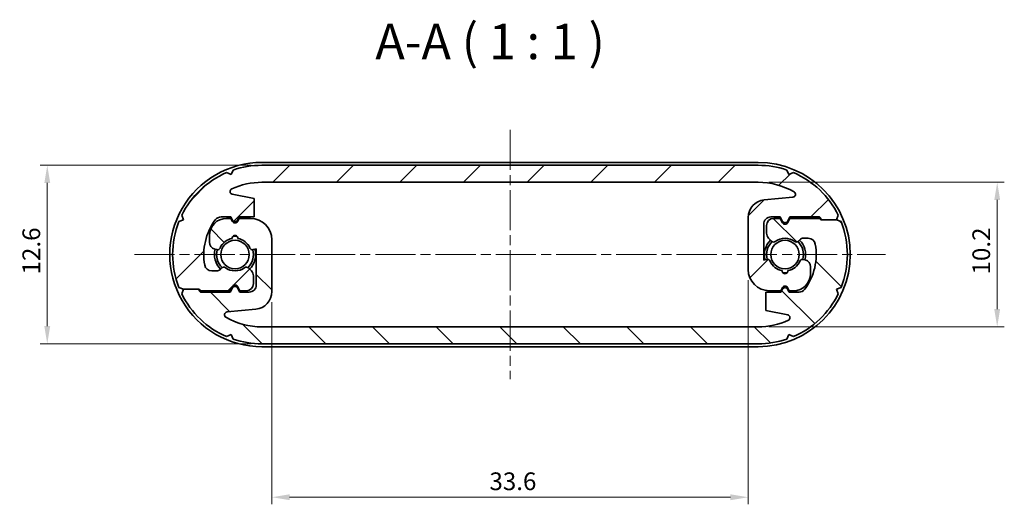
# Model space of a CAD drawing. Units: millimetres. Extents: x 7 to 1080, y 4 to 285.
# Drawn here: x 380 to 449, y 56 to 90 of the extents above; entities that cross this region are included whole.
import ezdxf

# ---------------------------------------------------------------- set-up
doc = ezdxf.new("R2010")
doc.units = ezdxf.units.MM
doc.header["$LTSCALE"] = 0.5
doc.linetypes.add('CHAIN', pattern=[0.35429999999999995, 0.2362, -0.0295, 0.0591, -0.0295])
doc.layers.get('Defpoints').update_dxf_attribs({"lineweight": 25})
for name, color, linetype, lineweight in [('Centerline (ISO)', 131, 'Continuous', 18), ('Dimension (ISO)', 7, 'Continuous', 18), ('Hatch (ISO)', 1, 'Continuous', 18), ('Symbol (ISO)', 7, 'Continuous', 18), ('Visible (ISO)', 7, 'Continuous', 35)]:
    doc.layers.add(name, color=color, linetype=linetype, lineweight=lineweight)
doc.styles.add('Note Text (TK)', font='txt')
doc.dimstyles.new('Default - Method 1b (TK)', dxfattribs={"dimscale": 0.5, "dimtxt": 2.5, "dimasz": 2.5, "dimexe": 1, "dimexo": 1.499999999999999, "dimgap": 1, "dimtad": 1, "dimtoh": 1, "dimrnd": 1e-08, "dimdsep": 46, "dimtxsty": 'Note Text (TK)', "dimcen": 0.09, "dimdle": 5, "dimclrd": 100, "dimclre": 100, "dimclrt": 7, "dimadec": 1, "dimazin": 1, "dimtfac": 1, "dimtmove": 0, "dimatfit": 3, "dimfxl": 1, "dimtolj": 1, "dimlwd": -1, "dimlwe": -1, "dimarcsym": 0})

# ---------------------------------------------------------------- blocks, each defined once
blk = doc.blocks.new('*D31')
at = {"layer": 'Defpoints', "color": 0}
for p in [(431.6434200251258, 78.40840224354683), (431.6434200251259, 68.20840224354679), (448.5129454125466, 68.20840224354679)]:
    blk.add_point(p, dxfattribs=at)
at = {"layer": 'Dimension (ISO)', "color": 100}
for p, q in [((432.3934200251257, 78.40840224354683), (449.0129454125466, 78.40840224354683)), ((448.5129454125466, 77.15840224354683), (448.5129454125466, 69.45840224354679)), ((432.3934200251259, 68.20840224354679), (449.0129454125466, 68.20840224354679))]:
    blk.add_line(p, q, dxfattribs=at)
for points in [[(448.3046120792133, 77.15840224354683), (448.7212787458799, 77.15840224354683), (448.5129454125466, 78.40840224354683)], [(448.3046120792133, 69.45840224354679), (448.7212787458799, 69.45840224354679), (448.5129454125466, 68.20840224354679)]]:
    blk.add_solid(points, dxfattribs=at)
at = {"layer": 'Dimension (ISO)', "color": 7, "insert": (447.3879454125466, 71.90215224354662), "char_height": 1.25, "attachment_point": 4, "rotation": 90, "style": 'Note Text (TK)'}
blk.add_mtext('\\A1;10.2', dxfattribs=at)
blk = doc.blocks.new('*D32')
at = {"layer": 'Defpoints', "color": 0}
for p in [(396.6434200251259, 79.6084022435472), (381.4998926167573, 67.00840224354715), (396.6434200251259, 67.00840224354715)]:
    blk.add_point(p, dxfattribs=at)
at = {"layer": 'Dimension (ISO)', "color": 100}
for p, q in [((395.8934200251259, 79.6084022435472), (380.9998926167573, 79.6084022435472)), ((381.4998926167573, 78.3584022435472), (381.4998926167573, 68.25840224354715)), ((395.8934200251259, 67.00840224354715), (380.9998926167573, 67.00840224354715))]:
    blk.add_line(p, q, dxfattribs=at)
for points in [[(381.291559283424, 78.3584022435472), (381.7082259500907, 78.3584022435472), (381.4998926167573, 79.6084022435472)], [(381.291559283424, 68.25840224354715), (381.7082259500907, 68.25840224354715), (381.4998926167573, 67.00840224354715)]]:
    blk.add_solid(points, dxfattribs=at)
at = {"layer": 'Dimension (ISO)', "color": 7, "insert": (380.3748926167573, 71.90570337991082), "char_height": 1.25, "attachment_point": 4, "rotation": 90, "style": 'Note Text (TK)'}
blk.add_mtext('\\A1;12.6', dxfattribs=at)
blk = doc.blocks.new('*D33')
at = {"layer": 'Defpoints', "color": 0}
for p in [(430.9434200251256, 72.25840224354698), (397.343420025126, 70.69495111080681), (430.9434200251256, 56.18749756925654)]:
    blk.add_point(p, dxfattribs=at)
at = {"layer": 'Dimension (ISO)', "color": 100}
for p, q in [((430.9434200251256, 71.50840224354698), (430.9434200251256, 55.68749756925654)), ((397.343420025126, 69.94495111080681), (397.343420025126, 55.68749756925654)), ((398.593420025126, 56.18749756925654), (429.6934200251256, 56.18749756925654))]:
    blk.add_line(p, q, dxfattribs=at)
for points in [[(398.593420025126, 56.39583090258987), (398.593420025126, 55.9791642359232), (397.343420025126, 56.18749756925654)], [(429.6934200251256, 56.39583090258987), (429.6934200251256, 55.9791642359232), (430.9434200251256, 56.18749756925654)]]:
    blk.add_solid(points, dxfattribs=at)
at = {"layer": 'Dimension (ISO)', "color": 7, "insert": (412.6910052523983, 57.31249756925654), "char_height": 1.25, "attachment_point": 4, "style": 'Note Text (TK)'}
blk.add_mtext('\\A1;33.6', dxfattribs=at)

msp = doc.modelspace()

# ---------------------------------------------------------------- hatches: boundary and pattern name
at = {"layer": 'Hatch (ISO)'}
h = msp.add_hatch(dxfattribs=at)
h.set_pattern_fill('ANSI31', color=256, scale=25.4, style=0)
h.set_pattern_definition([(45, (198.2499998885537, -3.999999746446974), (-2.245064030267288, 2.245064030267288), [])])
edge = h.paths.add_edge_path()
edge.add_line((395.0434200251258, 75.95840224354735), (396.093420025126, 75.95840224354728))
edge.add_line((396.093420025126, 75.95840224354728), (396.0934200251259, 77.2584022435473))
edge.add_line((396.0934200251259, 77.2584022435473), (394.5534928456471, 77.56218377237604))
edge.add_ellipse((394.5922008754495, 77.75840224354737), major_axis=(-0.0387080298024388, -0.1962184711713273), ratio=1, start_angle=215.9067060001393, end_angle=359.99999999999926, ccw=False)
edge.add_ellipse((396.6434200251258, 73.30840224354716), major_axis=(-2.134942380275276, 4.631632653061427), ratio=1, start_angle=335.25274976762705, end_angle=360, ccw=False)
edge.add_line((396.6434200251258, 78.40840224354721), (431.6434200251257, 78.40840224354685))
edge.add_ellipse((431.6434200251257, 73.3084022435468), major_axis=(5.72e-14, 5.100000000000028), ratio=1, start_angle=330.1517851626354, end_angle=360, ccw=False)
edge.add_ellipse((434.0821697047771, 77.5584022435468), major_axis=(0.09954080325109, 0.173469387755097), ratio=1, start_angle=215.2915403758315, end_angle=360.0000000000019, ccw=False)
edge.add_line((434.10114192552, 77.35930413998955), (432.0748436454834, 77.16621652351988))
edge.add_ellipse((432.1934200251257, 75.92185337628716), major_axis=(-0.118576379642248, 1.244363147232727), ratio=1, start_angle=1.018e-13, end_angle=84.55667446153771)
edge.add_line((430.9434200251256, 75.92185337628717), (430.9434200251256, 72.25840224354698))
edge.add_ellipse((432.4434200251256, 72.25840224354695), major_axis=(-1.500000000000003, 1.45e-14), ratio=1, start_angle=1.35e-14, end_angle=89.99999999999818)
edge.add_line((432.4434200251255, 70.75840224354695), (433.2434200251257, 70.75840224354717))
edge.add_line((433.2434200251257, 70.75840224354718), (433.3702149443688, 70.97801748581767))
edge.add_ellipse((433.5434200251256, 70.87801748581765), major_axis=(-0.1732050807568564, 0.1000000000000492), ratio=1, start_angle=239.9999999999987, end_angle=360.00000000000034, ccw=False)
edge.add_line((433.7166251058826, 70.97801748581757), (433.8434200251258, 70.75840224354683))
edge.add_line((433.8434200251258, 70.75840224354683), (434.1434200251256, 70.75840224354688))
edge.add_ellipse((434.1434200251256, 71.95840224354687), major_axis=(-1.29e-14, -1.2), ratio=1, start_angle=0, end_angle=90)
edge.add_line((435.3434200251256, 71.95840224354686), (435.3434200251256, 72.44243020318117))
edge.add_ellipse((434.8434200251256, 72.44243020318119), major_axis=(0.4999999999999983, -7.9e-15), ratio=1, start_angle=0, end_angle=75.00000000000587)
edge.add_line((434.9728295476768, 72.92539311632572), (434.8330304861259, 72.96285216197089))
edge.add_ellipse((434.7812666771055, 72.76966699671311), major_axis=(0.0517638090204974, 0.1931851652578156), ratio=1, start_angle=0, end_angle=81.48037574585513)
edge.add_ellipse((433.5434200251256, 73.30840224354662), major_axis=(1.054461962798085, -0.4589226176731949), ratio=1, start_angle=303.4967082052547, end_angle=359.9999999999999, ccw=False)
edge.add_ellipse((433.5434200251256, 72.15840224354659), major_axis=(0.1992424215198165, 0.0173913043478569), ratio=1, start_angle=170.022916048869, end_angle=359.99999999999994, ccw=False)
edge.add_ellipse((433.5434200251256, 73.30840224354661), major_axis=(-0.1992424215198151, -1.132608695652172), ratio=1, start_angle=303.4967082052682, end_angle=359.9999999999994, ccw=False)
edge.add_ellipse((432.3055733731459, 72.76966699671286), major_axis=(0.183384689182272, 0.0798126291605622), ratio=1, start_angle=0, end_angle=81.48037574587153)
edge.add_line((432.2538095641253, 72.96285216197066), (432.0434200251257, 72.90647845489961))
edge.add_line((432.0434200251257, 72.90647845489961), (432.0434200251257, 75.45840224354696))
edge.add_ellipse((432.5434200251256, 75.458402243547), major_axis=(-0.499999999999996, -5.44e-14), ratio=1, start_angle=269.99999999998687, end_angle=360, ccw=False)
edge.add_line((432.5434200251257, 75.958402243547), (433.1934200251255, 75.95840224354689))
edge.add_line((433.1934200251255, 75.95840224354689), (433.370214944369, 75.65218446089784))
edge.add_ellipse((433.5434200251258, 75.75218446089784), major_axis=(-0.1732050807568897, -0.1000000000000032), ratio=1, start_angle=9.393e-13, end_angle=119.9999999999905)
edge.add_line((433.7166251058826, 75.65218446089781), (433.8934200251257, 75.95840224354689))
edge.add_line((433.8934200251258, 75.95840224354689), (435.9751466995012, 75.95840224354697))
edge.add_line((435.9751466995011, 75.95840224354697), (436.1751466995015, 75.75840224354658))
edge.add_line((436.1751466995015, 75.75840224354658), (437.1751466995015, 75.75840224354651))
edge.add_line((437.1751466995015, 75.75840224354651), (437.3000587488322, 76.0819266639282))
edge.add_ellipse((431.6434199554528, 73.30840227044689), major_axis=(5.65663879337934, 2.773524393481306), ratio=1, start_angle=0, end_angle=40.53843231749495)
edge.add_line((434.1396224099092, 79.0927754695382), (433.8225299314851, 78.95233531081924))
edge.add_line((433.8225299314851, 78.95233531081924), (433.6820897682301, 79.26942779948517))
edge.add_ellipse((431.6434200251257, 73.30840224354662), major_axis=(2.038669743104384, 5.961025555938537), ratio=1, start_angle=0, end_angle=18.88067938570719)
edge.add_line((431.6434200251258, 79.60840224354678), (396.6434200251259, 79.6084022435472))
edge.add_ellipse((396.6434200251258, 73.30840224354714), major_axis=(6.35e-14, 6.300000000000056), ratio=1, start_angle=0, end_angle=18.88067938570745)
edge.add_line((394.6047502820215, 79.26942779948565), (394.4643100973804, 78.95233526253332))
edge.add_line((394.4643100973804, 78.95233526253331), (394.1472175706694, 79.09277544263855))
edge.add_ellipse((396.6434200251258, 73.30840224354719), major_axis=(-2.496202454456284, 5.784373199091366), ratio=1, start_angle=0, end_angle=40.53843231749491)
edge.add_line((390.9867812317465, 76.08192663702863), (391.1116933079784, 75.75840214697531))
edge.add_line((391.1116933079784, 75.75840214697531), (390.7881688283741, 75.633490074778))
edge.add_ellipse((396.6434200251257, 73.30840224354718), major_axis=(-5.855251196751723, 2.325087831230806), ratio=1, start_angle=0, end_angle=43.31550678882549)
edge.add_line((390.7881688659211, 70.98331431776198), (391.11169335075, 70.85840224354737))
edge.add_line((391.11169335075, 70.85840224354737), (392.1116933507501, 70.85840224354736))
edge.add_line((392.1116933507502, 70.85840224354736), (392.21169335075, 70.85840224354736))
edge.add_line((392.21169335075, 70.85840224354736), (392.3116933507499, 70.7584022435474))
edge.add_line((392.3116933507499, 70.7584022435474), (394.3934200251258, 70.75840224354737))
edge.add_line((394.3934200251258, 70.75840224354737), (394.5702149443688, 71.0646200261965))
edge.add_ellipse((394.7434200251257, 70.96462002619647), major_axis=(-0.1732050807568741, 0.1000000000000286), ratio=1, start_angle=240.0000000000089, end_angle=360.0000000000002, ccw=False)
edge.add_line((394.9166251058827, 71.06462002619647), (395.0934200251257, 70.75840224354735))
edge.add_line((395.0934200251257, 70.75840224354737), (395.5434200251261, 70.75840224354731))
edge.add_ellipse((395.5434200251261, 71.25840224354737), major_axis=(5.46e-14, -0.5000000000000022), ratio=1, start_angle=1.089e-13, end_angle=89.99999999999945)
edge.add_line((396.0434200251261, 71.25840224354741), (396.0434200251261, 71.80129546236051))
edge.add_ellipse((395.5434200251259, 71.8012954623604), major_axis=(0.5000000000000249, 1.19e-13), ratio=1, start_angle=0, end_angle=44.99999999993857)
edge.add_line((395.8969734157195, 72.15484885295339), (395.6874804045505, 72.36434186412279))
edge.add_ellipse((395.5460590483131, 72.22292050788558), major_axis=(0.1414213562374249, 0.1414213562371931), ratio=1, start_angle=0, end_angle=81.48037574590185)
edge.add_ellipse((394.7434200251258, 73.30840224354732), major_axis=(0.6837295382709687, -0.924669626675262), ratio=1, start_angle=287.0392485082888, end_angle=360.0000000000002, ccw=False)
edge.add_ellipse((393.9407810019385, 72.22292050788553), major_axis=(0.1189094849167334, 0.1608121089869695), ratio=1, start_angle=0, end_angle=81.48037574582644)
edge.add_line((393.7993596457013, 72.36434186412296), (393.651998668888, 72.2169808873099))
edge.add_ellipse((393.5105773126508, 72.3584022435474), major_axis=(0.1414213562371643, -0.1414213562374502), ratio=1, start_angle=315.00000000006554, end_angle=360.00000000000006, ccw=False)
edge.add_line((393.5105773126508, 72.1584022435474), (393.1025867898548, 72.15840224354736))
edge.add_ellipse((393.102586789855, 72.65840224354758), major_axis=(-1.164e-13, -0.5), ratio=1, start_angle=280.40212100899544, end_angle=360.0000000000006, ccw=False)
edge.add_ellipse((396.6434200251258, 73.30840224354718), major_axis=(-4.032615629058757, -0.7402777777776782), ratio=1, start_angle=312.92666705264253, end_angle=360, ccw=False)
edge.add_ellipse((393.7559470815299, 75.45840224354743), major_axis=(-0.4010379088328098, 0.2986111111111059), ratio=1, start_angle=306.67121193840063, end_angle=359.99999999999994, ccw=False)
edge.add_line((393.7559470815299, 75.95840224354743), (394.4434200251258, 75.95840224354792))
edge.add_line((394.4434200251259, 75.95840224354792), (394.5702149443691, 75.73878700127698))
edge.add_ellipse((394.7434200251259, 75.83878700127688), major_axis=(-0.1732050807569097, -0.0999999999999611), ratio=1, start_angle=0, end_angle=120.000000000057)
edge.add_line((394.9166251058829, 75.73878700127702), (395.0434200251258, 75.95840224354735))
h = msp.add_hatch(dxfattribs=at)
h.set_pattern_fill('ANSI31', color=256, scale=25.4, angle=90.00021045915, style=0)
h.set_pattern_definition([(135.0002104591499, (198.2499998885537, -3.999999746446974), (-2.245055783671478, -2.245072276832806), [])])
edge = h.paths.add_edge_path()
edge.add_line((433.2434200251259, 70.65840224354663), (432.1934200251257, 70.6584022435467))
edge.add_line((432.1934200251256, 70.6584022435467), (432.1934200251257, 69.35840224354669))
edge.add_line((432.1934200251257, 69.35840224354669), (433.7333472046046, 69.05462071471794))
edge.add_ellipse((433.6946391748021, 68.85840224354662), major_axis=(0.0387080298024388, 0.1962184711713273), ratio=1, start_angle=215.9067060001393, end_angle=359.99999999999926, ccw=False)
edge.add_ellipse((431.6434200251259, 73.30840224354682), major_axis=(2.134942380275279, -4.63163265306143), ratio=1, start_angle=335.25274976762705, end_angle=360, ccw=False)
edge.add_line((431.6434200251258, 68.20840224354679), (396.6434200251259, 68.20840224354716))
edge.add_ellipse((396.643420025126, 73.30840224354719), major_axis=(-5.7e-14, -5.100000000000028), ratio=1, start_angle=330.1517851626354, end_angle=360, ccw=False)
edge.add_ellipse((394.2046703454746, 69.0584022435472), major_axis=(-0.09954080325109, -0.173469387755097), ratio=1, start_angle=215.2915403758315, end_angle=360.00000000000193, ccw=False)
edge.add_line((394.1856981247318, 69.25750034710444), (396.2119964047682, 69.45058796357411))
edge.add_ellipse((396.093420025126, 70.69495111080684), major_axis=(0.118576379642248, -1.244363147232727), ratio=1, start_angle=1.018e-13, end_angle=84.55667446153771)
edge.add_line((397.343420025126, 70.69495111080681), (397.3434200251261, 74.358402243547))
edge.add_ellipse((395.8434200251261, 74.35840224354703), major_axis=(1.500000000000003, -1.45e-14), ratio=1, start_angle=6.2e-15, end_angle=89.99999999999818)
edge.add_line((395.8434200251261, 75.85840224354703), (395.043420025126, 75.8584022435468))
edge.add_line((395.043420025126, 75.8584022435468), (394.9166251058829, 75.63878700127631))
edge.add_ellipse((394.7434200251261, 75.73878700127634), major_axis=(0.1732050807568564, -0.1000000000000492), ratio=1, start_angle=239.9999999999987, end_angle=359.9999999999999, ccw=False)
edge.add_line((394.5702149443691, 75.6387870012764), (394.4434200251259, 75.85840224354716))
edge.add_line((394.4434200251259, 75.85840224354716), (394.1434200251261, 75.8584022435471))
edge.add_ellipse((394.1434200251261, 74.65840224354712), major_axis=(1.29e-14, 1.2), ratio=1, start_angle=0, end_angle=90)
edge.add_line((392.9434200251261, 74.65840224354713), (392.9434200251261, 74.17437428391281))
edge.add_ellipse((393.4434200251261, 74.1743742839128), major_axis=(-0.4999999999999983, 7.9e-15), ratio=1, start_angle=0, end_angle=75.00000000000587)
edge.add_line((393.3140105025749, 73.69141137076825), (393.4538095641258, 73.65395232512309))
edge.add_ellipse((393.5055733731462, 73.84713749038086), major_axis=(-0.0517638090204974, -0.1931851652578156), ratio=1, start_angle=1.8711e-12, end_angle=81.48037574585517)
edge.add_ellipse((394.7434200251261, 73.30840224354736), major_axis=(-1.054461962798084, 0.4589226176731946), ratio=1, start_angle=303.4967082052547, end_angle=359.99999999999983, ccw=False)
edge.add_ellipse((394.7434200251261, 74.4584022435474), major_axis=(-0.1992424215198165, -0.0173913043478569), ratio=1, start_angle=170.022916048869, end_angle=359.9999999999999, ccw=False)
edge.add_ellipse((394.7434200251261, 73.30840224354736), major_axis=(0.1992424215198151, 1.132608695652172), ratio=1, start_angle=303.4967082052682, end_angle=359.9999999999995, ccw=False)
edge.add_ellipse((395.9812666771057, 73.84713749038112), major_axis=(-0.1833846891822719, -0.0798126291605622), ratio=1, start_angle=0, end_angle=81.48037574587153)
edge.add_line((396.0330304861263, 73.65395232512333), (396.243420025126, 73.71032603219437))
edge.add_line((396.243420025126, 73.71032603219437), (396.243420025126, 71.15840224354703))
edge.add_ellipse((395.7434200251261, 71.15840224354697), major_axis=(0.499999999999996, 5.44e-14), ratio=1, start_angle=269.99999999998613, end_angle=359.99999999999994, ccw=False)
edge.add_line((395.743420025126, 70.65840224354697), (395.0934200251261, 70.6584022435471))
edge.add_line((395.0934200251261, 70.6584022435471), (394.9166251058827, 70.96462002619614))
edge.add_ellipse((394.7434200251259, 70.86462002619615), major_axis=(0.1732050807568897, 0.1000000000000032), ratio=1, start_angle=2.544e-13, end_angle=119.9999999999905)
edge.add_line((394.570214944369, 70.96462002619617), (394.393420025126, 70.6584022435471))
edge.add_line((394.3934200251259, 70.6584022435471), (392.3116933507505, 70.65840224354702))
edge.add_line((392.3116933507505, 70.65840224354702), (392.1116933507502, 70.8584022435474))
edge.add_line((392.1116933507502, 70.8584022435474), (391.1116933507502, 70.85840224354747))
edge.add_line((391.1116933507502, 70.85840224354747), (390.9867813014195, 70.53487782316579))
edge.add_ellipse((396.6434200947988, 73.3084022166471), major_axis=(-5.656638793379342, -2.773524393481307), ratio=1, start_angle=0, end_angle=40.53843231749499)
edge.add_line((394.1472176403424, 67.52402901755579), (394.4643101187665, 67.66446917627475))
edge.add_line((394.4643101187665, 67.66446917627476), (394.6047502820216, 67.34737668760883))
edge.add_ellipse((396.643420025126, 73.30840224354735), major_axis=(-2.038669743104384, -5.961025555938537), ratio=1, start_angle=3.79e-14, end_angle=18.88067938570718)
edge.add_line((396.6434200251259, 67.00840224354722), (431.6434200251258, 67.0084022435468))
edge.add_ellipse((431.6434200251259, 73.30840224354685), major_axis=(-6.33e-14, -6.300000000000056), ratio=1, start_angle=1e-14, end_angle=18.88067938570745)
edge.add_line((433.6820897682302, 67.34737668760833), (433.8225299528712, 67.66446922456066))
edge.add_line((433.8225299528712, 67.66446922456068), (434.1396224795822, 67.52402904445543))
edge.add_ellipse((431.6434200251259, 73.3084022435468), major_axis=(2.496202454456284, -5.784373199091366), ratio=1, start_angle=0, end_angle=40.53843231749491)
edge.add_line((437.3000588185052, 70.53487785006536), (437.1751467422733, 70.85840234011866))
edge.add_line((437.1751467422733, 70.85840234011866), (437.4986712218777, 70.98331441231599))
edge.add_ellipse((431.643420025126, 73.3084022435468), major_axis=(5.855251196751723, -2.325087831230806), ratio=1, start_angle=0, end_angle=43.31550678882549)
edge.add_line((437.4986711843306, 75.633490169332), (437.1751466995018, 75.75840224354661))
edge.add_line((437.1751466995018, 75.75840224354661), (436.1751466995015, 75.75840224354663))
edge.add_line((436.1751466995015, 75.75840224354663), (436.0751466995017, 75.75840224354663))
edge.add_line((436.0751466995018, 75.75840224354663), (435.9751466995017, 75.85840224354659))
edge.add_line((435.9751466995017, 75.85840224354659), (433.8934200251259, 75.85840224354662))
edge.add_line((433.8934200251259, 75.8584022435466), (433.7166251058828, 75.55218446089748))
edge.add_ellipse((433.543420025126, 75.65218446089752), major_axis=(0.1732050807568741, -0.1000000000000286), ratio=1, start_angle=240.0000000000089, end_angle=360.000000000001, ccw=False)
edge.add_line((433.370214944369, 75.55218446089752), (433.193420025126, 75.85840224354664))
edge.add_line((433.193420025126, 75.85840224354662), (432.7434200251255, 75.85840224354668))
edge.add_ellipse((432.7434200251256, 75.35840224354662), major_axis=(-5.46e-14, 0.5000000000000022), ratio=1, start_angle=0, end_angle=89.99999999999945)
edge.add_line((432.2434200251255, 75.35840224354656), (432.2434200251256, 74.81550902473347))
edge.add_ellipse((432.7434200251257, 74.81550902473359), major_axis=(-0.5000000000000249, -1.19e-13), ratio=1, start_angle=1.15e-14, end_angle=44.9999999999386)
edge.add_line((432.3898666345321, 74.4619556341406), (432.5993596457011, 74.2524626229712))
edge.add_ellipse((432.7407810019386, 74.39388397920841), major_axis=(-0.1414213562374249, -0.1414213562371931), ratio=1, start_angle=0, end_angle=81.48037574590182)
edge.add_ellipse((433.5434200251259, 73.30840224354667), major_axis=(-0.6837295382709687, 0.924669626675262), ratio=1, start_angle=287.0392485082888, end_angle=360.0000000000003, ccw=False)
edge.add_ellipse((434.3460590483132, 74.39388397920845), major_axis=(-0.1189094849167334, -0.1608121089869695), ratio=1, start_angle=0, end_angle=81.48037574582644)
edge.add_line((434.4874804045503, 74.25246262297104), (434.6348413813636, 74.3998235997841))
edge.add_ellipse((434.7762627376009, 74.25840224354658), major_axis=(-0.1414213562371643, 0.1414213562374502), ratio=1, start_angle=315.00000000006554, end_angle=360.00000000000006, ccw=False)
edge.add_line((434.7762627376009, 74.45840224354659), (435.1842532603969, 74.45840224354663))
edge.add_ellipse((435.1842532603967, 73.9584022435464), major_axis=(1.164e-13, 0.5), ratio=1, start_angle=280.40212100899544, end_angle=360.0000000000006, ccw=False)
edge.add_ellipse((431.6434200251259, 73.3084022435468), major_axis=(4.032615629058757, 0.7402777777776782), ratio=1, start_angle=312.92666705264253, end_angle=360, ccw=False)
edge.add_ellipse((434.5308929687218, 71.15840224354656), major_axis=(0.4010379088328098, -0.2986111111111059), ratio=1, start_angle=306.67121193840063, end_angle=360.00000000000006, ccw=False)
edge.add_line((434.5308929687218, 70.65840224354656), (433.8434200251259, 70.65840224354606))
edge.add_line((433.8434200251258, 70.65840224354606), (433.7166251058826, 70.87801748581701))
edge.add_ellipse((433.5434200251258, 70.7780174858171), major_axis=(0.1732050807569097, 0.0999999999999611), ratio=1, start_angle=0, end_angle=120.0000000000569)
edge.add_line((433.3702149443688, 70.87801748581695), (433.2434200251259, 70.65840224354663))

# ---------------------------------------------------------------- linework, layer by layer
at = {"layer": 'Centerline (ISO)', "linetype": 'CHAIN', "ltscale": 23.99096870422363}
for p, q in [((414.1434200251258, 82.108402243547), (414.1434200251259, 64.50840224354695)), ((387.6434200251256, 73.30840224354743), (440.6434200251255, 73.30840224354661))]:
    msp.add_line(p, q, dxfattribs=at)
at = {"layer": 'Visible (ISO)'}
for p, q in [((394.6047502820215, 79.26942779948564), (394.4643100973805, 78.95233526253331)), ((396.6434200251256, 79.8084022435473), (431.6434200251257, 79.80840224354675)), ((431.6434200251258, 79.60840224354683), (396.6434200251259, 79.6084022435472)), ((433.8225299314851, 78.95233531081924), (433.68208976823, 79.26942779948519)), ((394.4643100973805, 78.95233526253331), (394.1472175706694, 79.09277544263855)), ((434.1396224099092, 79.0927754695382), (433.8225299314851, 78.95233531081924)), ((396.6434200251258, 78.40840224354719), (431.6434200251258, 78.40840224354683)), ((396.0934200251259, 77.2584022435473), (394.5534928456471, 77.56218377237604)), ((396.0934200251261, 75.95840224354728), (396.0934200251259, 77.2584022435473)), ((434.10114192552, 77.35930413998955), (432.0748436454834, 77.16621652351986)), ((391.1116933079784, 75.75840214697531), (390.7881688283741, 75.63349007477798)), ((390.9867812317465, 76.08192663702863), (391.1116933079784, 75.75840214697531)), ((393.7559470815299, 75.95840224354743), (394.4434200251259, 75.95840224354792)), ((394.4434200251259, 75.85840224354716), (394.1434200251261, 75.8584022435471)), ((394.4434200251259, 75.95840224354792), (394.5702149443691, 75.73878700127698)), ((394.570214944369, 75.63878700127633), (394.4434200251259, 75.85840224354716)), ((394.9166251058829, 75.73878700127698), (395.0434200251258, 75.95840224354735)), ((395.043420025126, 75.8584022435468), (394.9166251058829, 75.63878700127631)), ((395.0434200251258, 75.95840224354735), (396.0934200251261, 75.95840224354728)), ((395.8434200251261, 75.85840224354702), (395.043420025126, 75.8584022435468)), ((430.9434200251256, 75.92185337628717), (430.9434200251256, 72.25840224354698)), ((432.5434200251257, 75.95840224354689), (433.1934200251255, 75.95840224354689)), ((433.193420025126, 75.85840224354662), (432.7434200251255, 75.85840224354669)), ((433.1934200251255, 75.95840224354689), (433.370214944369, 75.65218446089784)), ((433.3702149443691, 75.55218446089752), (433.193420025126, 75.85840224354662)), ((433.7166251058826, 75.6521844608978), (433.8934200251258, 75.95840224354689)), ((433.8934200251259, 75.8584022435466), (433.7166251058828, 75.5521844608975)), ((433.8934200251258, 75.95840224354689), (435.9751466995011, 75.95840224354697)), ((435.9751466995017, 75.85840224354659), (433.8934200251259, 75.8584022435466)), ((435.9751466995011, 75.95840224354697), (436.1751466995015, 75.75840224354658)), ((436.0751466995018, 75.75840224354663), (435.9751466995017, 75.85840224354659)), ((437.1751466995018, 75.75840224354661), (436.0751466995018, 75.75840224354663)), ((436.1751466995015, 75.75840224354658), (437.1751466995015, 75.75840224354651)), ((437.1751466995015, 75.75840224354651), (437.3000587488322, 76.0819266639282)), ((437.4986711843306, 75.633490169332), (437.1751466995018, 75.75840224354661)), ((432.0434200251257, 72.90647845489961), (432.0434200251257, 75.45840224354696)), ((432.2434200251256, 75.35840224354656), (432.2434200251257, 74.81550902473347)), ((392.9434200251261, 74.65840224354713), (392.9434200251261, 74.17437428391281)), ((397.3434200251261, 70.69495111080681), (397.3434200251261, 74.358402243547)), ((432.3898666345321, 74.46195563414052), (432.5993596457012, 74.2524626229712)), ((434.4874804045503, 74.25246262297105), (434.6348413813636, 74.3998235997841)), ((434.7762627376009, 74.45840224354663), (435.1842532603969, 74.45840224354663)), ((393.3140105025749, 73.69141137076825), (393.4538095641258, 73.65395232512309)), ((396.0330304861263, 73.65395232512341), (396.243420025126, 73.71032603219437)), ((396.243420025126, 73.71032603219437), (396.243420025126, 71.15840224354703)), ((432.2538095641253, 72.96285216197057), (432.0434200251257, 72.90647845489961)), ((434.9728295476768, 72.92539311632572), (434.8330304861259, 72.96285216197089)), ((393.7993596457013, 72.36434186412293), (393.651998668888, 72.21698088730987)), ((395.8969734157196, 72.15484885295345), (395.6874804045506, 72.36434186412279)), ((435.3434200251256, 71.95840224354686), (435.3434200251256, 72.44243020318117)), ((393.5105773126508, 72.15840224354736), (393.1025867898549, 72.15840224354736)), ((396.0434200251261, 71.25840224354741), (396.043420025126, 71.80129546236051)), ((390.7881688659211, 70.98331431776198), (391.11169335075, 70.85840224354737)), ((391.1116933507502, 70.85840224354746), (390.9867813014196, 70.53487782316579)), ((391.11169335075, 70.85840224354737), (392.21169335075, 70.85840224354736)), ((392.1116933507502, 70.8584022435474), (391.1116933507502, 70.85840224354746)), ((392.3116933507505, 70.65840224354702), (392.1116933507502, 70.8584022435474)), ((392.21169335075, 70.85840224354736), (392.3116933507499, 70.7584022435474)), ((394.3934200251258, 70.75840224354737), (394.5702149443689, 71.0646200261965)), ((394.570214944369, 70.96462002619617), (394.393420025126, 70.6584022435471)), ((394.9166251058827, 71.06462002619647), (395.0934200251257, 70.75840224354737)), ((395.0934200251261, 70.6584022435471), (394.9166251058828, 70.96462002619614)), ((433.2434200251257, 70.75840224354718), (433.3702149443688, 70.97801748581767)), ((433.3702149443688, 70.87801748581701), (433.2434200251259, 70.65840224354663)), ((433.7166251058826, 70.97801748581765), (433.8434200251258, 70.75840224354683)), ((433.8434200251259, 70.65840224354606), (433.7166251058826, 70.87801748581701)), ((437.1751467422733, 70.85840234011866), (437.4986712218777, 70.98331441231599)), ((437.3000588185052, 70.53487785006536), (437.1751467422733, 70.85840234011866)), ((392.3116933507499, 70.7584022435474), (394.3934200251258, 70.75840224354737)), ((394.393420025126, 70.6584022435471), (392.3116933507505, 70.65840224354702)), ((395.0934200251257, 70.75840224354737), (395.5434200251261, 70.7584022435473)), ((395.743420025126, 70.65840224354709), (395.0934200251261, 70.6584022435471)), ((433.2434200251259, 70.65840224354663), (432.1934200251257, 70.6584022435467)), ((432.1934200251257, 70.6584022435467), (432.1934200251258, 69.35840224354666)), ((432.4434200251256, 70.75840224354695), (433.2434200251257, 70.75840224354718)), ((433.8434200251258, 70.75840224354683), (434.1434200251256, 70.75840224354688)), ((434.5308929687218, 70.65840224354656), (433.8434200251259, 70.65840224354606)), ((394.1856981247318, 69.25750034710444), (396.2119964047683, 69.45058796357411)), ((432.1934200251258, 69.35840224354666), (433.7333472046046, 69.05462071471794)), ((431.6434200251259, 68.20840224354677), (396.643420025126, 68.20840224354714)), ((394.1472176403424, 67.52402901755579), (394.4643101187666, 67.66446917627475)), ((394.4643101187666, 67.66446917627475), (394.6047502820217, 67.3473766876088)), ((433.6820897682302, 67.34737668760833), (433.8225299528712, 67.66446922456066)), ((433.8225299528712, 67.66446922456066), (434.1396224795822, 67.52402904445542)), ((396.6434200251259, 67.00840224354715), (431.6434200251259, 67.00840224354678)), ((431.6434200251254, 66.80840224354675), (396.6434200251255, 66.80840224354729))]:
    msp.add_line(p, q, dxfattribs=at)
for centre, radius in [((394.7434200251256, 73.30840224354729), 1.005), ((433.5434200251255, 73.3084022435467), 1.004999999999999)]:
    msp.add_circle(centre, radius, dxfattribs=at)
for centre, radius, start, end in [((396.6434200251256, 73.3084022435473), 6.500000000000002, 89.99999999999837, 269.9999999999984), ((396.6434200251258, 73.30840224354714), 6.300000000000056, 90, 108.8806793857061), ((431.6434200251255, 73.30840224354675), 6.500000000000002, 269.9999999999984, 89.99999999999837), ((431.6434200251257, 73.30840224354662), 6.300000000000128, 71.11932061429219, 89.99999999999837), ((396.6434200251258, 73.30840224354719), 6.300000000000006, 113.3422470682125, 153.8806793857079), ((431.6434199554528, 73.30840227044689), 6.299999999999994, 26.1193206142908, 66.65775293178584), ((394.5922008754495, 77.75840224354737), 0.1999999999999987, 114.7472502323693, 258.8405442322311), ((396.6434200251258, 73.30840224354716), 5.100000000000028, 90, 114.7472502323727), ((431.6434200251257, 73.3084022435468), 5.100000000000028, 60.1517851626351, 89.99999999999837), ((432.1934200251257, 75.92185337628716), 1.249999999999998, 95.44332553846245, 180), ((434.0821697047771, 77.5584022435468), 0.2000000000000009, 275.4433255384641, 60.15178516263343), ((396.6434200251258, 73.30840224354718), 4.10000000000005, 143.3287880615929, 190.4021210089503), ((394.1434200251261, 74.65840224354712), 1.200000000000001, 90, 180), ((393.7559470815299, 75.45840224354743), 0.5000000000000023, 90, 143.3287880616007), ((394.7434200251259, 75.83878700127688), 0.1999999999999995, 209.9999999999865, 330.0000000000428), ((395.8434200251261, 74.35840224354702), 1.500000000000004, 0, 89.99999999999837), ((432.5434200251256, 75.458402243547), 0.499999999999996, 89.99999999999511, 180), ((432.7434200251257, 75.35840224354662), 0.5000000000000026, 90.00000000000813, 180), ((396.6434200251257, 73.30840224354718), 6.299999999999999, 158.3422470682123, 201.6577538570374), ((394.7434200251261, 75.73878700127634), 0.1999999999999975, 209.9999999999823, 329.9999999999787), ((433.5434200251258, 75.75218446089784), 0.2000000000000033, 210.0000000000051, 329.9999999999923), ((433.543420025126, 75.65218446089752), 0.2000000000000027, 209.999999999998, 329.9999999999948), ((431.643420025126, 73.3084022435468), 6.300000000000003, 338.3422470682123, 21.65775385703759), ((394.7434200251261, 73.30840224354736), 1.150000000000003, 99.97708395110963, 156.4803757458558), ((394.7434200251261, 74.4584022435474), 0.2000000000000002, 355.011458024434, 184.9885419755609), ((394.7434200251256, 73.3084022435473), 1.299999999999995, 83.79798075506108, 96.20201924491107), ((394.7434200251261, 73.30840224354736), 1.149999999999999, 23.51962425415711, 80.02291604888872), ((433.5434200251255, 73.30840224354672), 1.45, 135.0000000000007, 195.0000000000145), ((432.7434200251257, 74.81550902473359), 0.5000000000000254, 180, 224.9999999999492), ((433.5434200251259, 73.30840224354665), 1.15, 53.51962425414652, 126.4803757458575), ((433.5434200251255, 73.30840224354672), 1.449999999999987, 344.9999999999968, 44.99999999999019), ((434.776262737601, 74.25840224354658), 0.1999999999999968, 90.00000000000978, 134.9999999999476), ((435.1842532603968, 73.9584022435464), 0.5000000000000004, 10.40212100898246, 89.99999999998697), ((393.4434200251261, 74.1743742839128), 0.4999999999999988, 180, 255.0000000000055), ((394.7434200251256, 73.30840224354732), 1.450000000000001, 164.9999999999983, 224.9999999999928), ((394.7434200251256, 73.3084022435473), 1.3, 164.8631375070188, 225.1368624929778), ((393.5055733731463, 73.84713749038086), 0.2000000000000003, 255.0000000000005, 336.4803757458536), ((394.7434200251256, 73.3084022435473), 1.3, 314.863137507025, 15.13686249299121), ((394.7434200251255, 73.30840224354732), 1.450000000000009, 315.0000000000027, 15.00000000001105), ((395.9812666771057, 73.84713749038112), 0.1999999999999999, 203.5196242541464, 285.0000000000197), ((433.5434200251255, 73.30840224354671), 1.299999999999998, 134.8631375070219, 195.1368624929919), ((432.7407810019386, 74.39388397920841), 0.1999999999999994, 224.9999999999512, 306.4803757458553), ((434.3460590483132, 74.39388397920845), 0.1999999999999996, 233.5196242541305, 314.9999999999609), ((433.5434200251255, 73.30840224354671), 1.299999999999998, 344.8631375070184, 45.13686249297342), ((431.6434200251259, 73.3084022435468), 4.100000000000053, 323.3287880615929, 10.40212100895039), ((432.3055733731459, 72.76966699671286), 0.1999999999999997, 23.51962425414642, 105.0000000000197), ((434.7812666771055, 72.76966699671311), 0.2000000000000001, 75.00000000000047, 156.4803757458535), ((393.102586789855, 72.65840224354758), 0.5, 190.4021210089824, 269.999999999987), ((393.9407810019385, 72.22292050788553), 0.1999999999999995, 53.51962425413054, 134.9999999999609), ((394.7434200251258, 73.30840224354732), 1.149999999999999, 233.5196242541465, 306.4803757458575), ((395.5460590483131, 72.22292050788558), 0.1999999999999993, 44.9999999999513, 126.4803757458558), ((432.4434200251256, 72.25840224354695), 1.500000000000003, 180, 269.9999999999984), ((433.5434200251256, 73.30840224354661), 1.149999999999998, 203.5196242541571, 260.0229160488887), ((433.5434200251256, 73.30840224354662), 1.150000000000003, 279.9770839511097, 336.4803757458558), ((434.8434200251256, 72.44243020318119), 0.4999999999999983, 0, 75.00000000000554), ((393.5105773126508, 72.3584022435474), 0.1999999999999967, 270.0000000000098, 314.9999999999476), ((395.5434200251259, 71.8012954623604), 0.5000000000000249, 0, 44.99999999994928), ((433.5434200251256, 72.15840224354659), 0.2, 175.011458024434, 4.988541975560965), ((433.5434200251255, 73.3084022435467), 1.299999999999992, 263.7979807550676, 276.2020192449193), ((434.1434200251256, 71.95840224354687), 1.2, 270, 0), ((394.7434200251257, 70.96462002619647), 0.2000000000000026, 29.99999999999806, 149.9999999999949), ((394.7434200251259, 70.86462002619614), 0.2000000000000034, 30.00000000000509, 149.9999999999924), ((395.5434200251261, 71.25840224354737), 0.5000000000000022, 270.0000000000081, 0), ((395.7434200251261, 71.15840224354697), 0.4999999999999966, 269.9999999999951, 0), ((433.5434200251256, 70.87801748581765), 0.1999999999999974, 29.99999999998239, 149.9999999999787), ((433.5434200251258, 70.7780174858171), 0.1999999999999996, 29.99999999998651, 150.0000000000428), ((434.5308929687218, 71.15840224354656), 0.5000000000000026, 270, 323.3287880616007), ((396.6434200947989, 73.3084022166471), 6.299999999999998, 206.1193206142908, 246.6577529317857), ((396.0934200251261, 70.69495111080683), 1.249999999999999, 275.4433255384625, 0), ((431.643420025126, 73.3084022435468), 6.300000000000009, 293.3422470682125, 333.8806793857082), ((394.2046703454746, 69.05840224354719), 0.200000000000001, 95.44332553846407, 240.1517851626317), ((396.643420025126, 73.30840224354719), 5.100000000000033, 240.1517851626351, 269.9999999999984), ((433.6946391748021, 68.8584022435466), 0.1999999999999989, 294.7472502323693, 78.8405442322311), ((431.643420025126, 73.30840224354682), 5.100000000000033, 270, 294.7472502323728), ((396.643420025126, 73.30840224354735), 6.300000000000133, 251.1193206142922, 269.9999999999984), ((431.643420025126, 73.30840224354685), 6.300000000000061, 270, 288.8806793857061)]:
    msp.add_arc(centre, radius, start, end, dxfattribs=at)

# ---------------------------------------------------------------- texts
at = {"layer": 'Symbol (ISO)', "color": 7, "insert": (404.644636581531, 86.3084022435474), "char_height": 2.5, "attachment_point": 7, "style": 'Note Text (TK)'}
msp.add_mtext('A-A ( 1 : 1 )', dxfattribs=at)

# ---------------------------------------------------------------- dimensions: what is measured, and where the dimension line sits
at = {"layer": 'Dimension (ISO)', "color": 100}
for base, p1, p2, angle, picture, middle in [((381.4998926167573, 67.00840224354715), (396.6434200251259, 79.6084022435472), (396.6434200251259, 67.00840224354715), 90, '*D32', (381.4998926167573, 73.30840224354718)), ((448.5129454125466, 68.20840224354679), (431.6434200251258, 78.40840224354683), (431.6434200251259, 68.20840224354679), 270, '*D31', (448.5129454125466, 73.30840224354662))]:
    dim = msp.add_linear_dim(base=base, p1=p1, p2=p2, angle=angle, dimstyle='Default - Method 1b (TK)', override={"dimtoh": 0, "dimdec": 2, "dimtp": 0, "dimtm": 0, "dimtdec": 2, "dimtofl": 0, "dimatfit": 1}, dxfattribs=at)
    dim.commit()
    dim.dimension.update_dxf_attribs({"geometry": picture, "text_midpoint": middle, "dimtype": 160})
dim = msp.add_linear_dim(base=(430.9434200251256, 56.18749756925654), p1=(397.343420025126, 70.69495111080681), p2=(430.9434200251256, 72.25840224354698), dimstyle='Default - Method 1b (TK)', override={"dimtoh": 0, "dimdec": 2, "dimtp": 0, "dimtm": 0, "dimtdec": 2, "dimtofl": 0, "dimatfit": 1}, dxfattribs=at)
dim.commit()
dim.dimension.update_dxf_attribs({"geometry": '*D33', "text_midpoint": (414.1434200251255, 56.18749756925654), "dimtype": 160})

doc.saveas('drawing.dxf')
